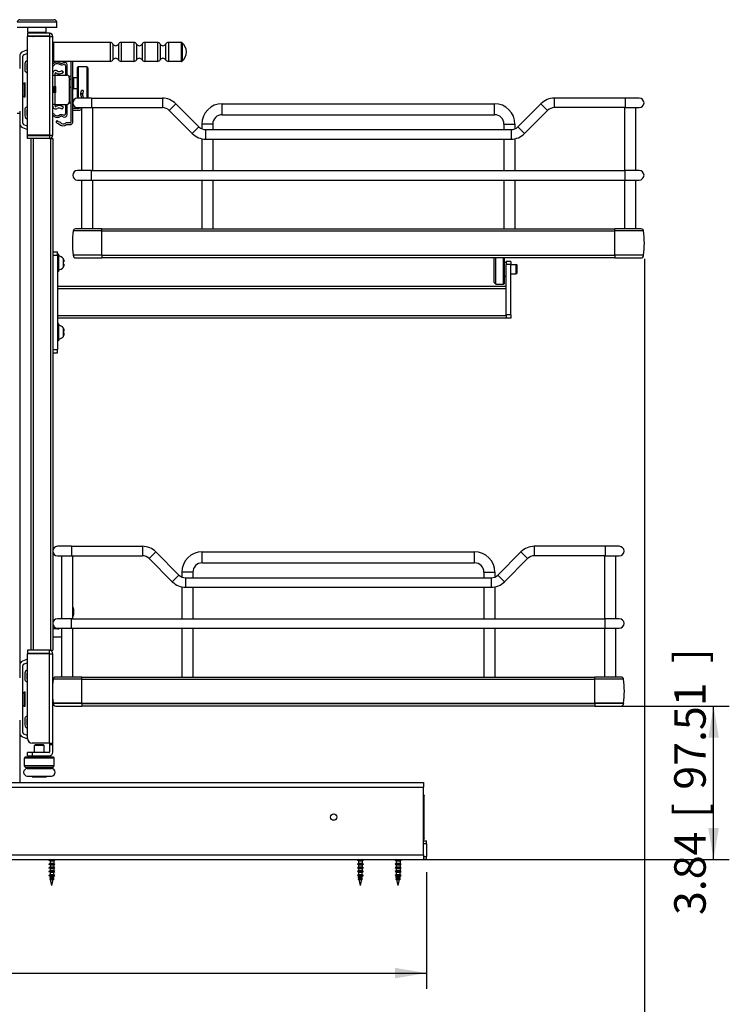
# Model space of a CAD drawing. Units: millimetres. Extents: x 143 to 2870, y 100 to 1865.
# Drawn here: x 944 to 1395, y 457 to 1082 of the extents above; entities that cross this region are included whole.
import ezdxf
from ezdxf.enums import TextEntityAlignment as Align

# ---------------------------------------------------------------- set-up
doc = ezdxf.new("R2010")
doc.units = ezdxf.units.MM
for name, color, linetype in [('可見_(ISO)', 7, 'Continuous'), ('標註_(ISO)', 7, 'Continuous'), ('窄部可見_(ISO)', 7, 'Continuous'), ('預設設定', 7, 'Continuous')]:
    doc.layers.add(name, color=color, linetype=linetype)
doc.styles.add('SEACAD_Arial', font='arial.ttf', dxfattribs={"width": 0.8})
doc.dimstyles.new('ISO_(mm)', dxfattribs={"dimtxt": 20, "dimasz": 20, "dimexe": 10, "dimexo": 0, "dimgap": 5, "dimtad": 1, "dimlfac": 0.03937, "dimdsep": 46, "dimtxsty": 'SEACAD_Arial', "dimblk1": '_SE_FILLED', "dimblk2": '_SE_FILLED', "dimsah": 1, "dimcen": 10, "dimadec": 0, "dimazin": 0, "dimtfac": 0.5, "dimtmove": 0, "dimatfit": 3, "dimfxl": 1, "dimarcsym": 0})
doc.dimstyles.new('預設_(ISO)', dxfattribs={"dimtxt": 20, "dimasz": 20, "dimexe": 10, "dimexo": 10, "dimgap": 5, "dimtad": 1, "dimlfac": 0.03937, "dimdsep": 46, "dimtxsty": 'SEACAD_Arial', "dimblk1": '_SE_FILLED', "dimblk2": '_SE_FILLED', "dimsah": 1, "dimcen": 10, "dimazin": 0, "dimtfac": 1, "dimtofl": 0, "dimtmove": 0, "dimatfit": 3, "dimfxl": 1, "dimtolj": 1, "dimarcsym": 0})

# ---------------------------------------------------------------- blocks, each defined once
blk = doc.blocks.new('DMBLK256')
at = {"layer": '標註_(ISO)', "linetype": 'Continuous'}
for points in [[(534.61, 473.36), (534.61, 480.02), (514.61, 476.69)], [(1182.61, 473.36), (1202.61, 476.69), (1182.61, 480.02)]]:
    blk.add_hatch(color=7, dxfattribs=at).paths.add_polyline_path(points)
at = {"layer": '標註_(ISO)', "color": 7, "linetype": 'Continuous'}
for p, q in [((514.61, 540.76), (514.61, 466.69)), ((1202.61, 540.76), (1202.61, 466.69)), ((514.61, 476.69), (1202.61, 476.69))]:
    blk.add_line(p, q, dxfattribs=at)
at = {"layer": '標註_(ISO)', "color": 7, "linetype": 'Continuous', "style": 'SEACAD_Arial'}
for s, p in [('27.09', (738.58, 501.69)), ('[', (816.02, 501.69)), ('688', (833.85, 501.69)), (']', (890.8, 501.69))]:
    blk.add_text(s, height=20, dxfattribs=at).set_placement(p, align=Align.TOP_LEFT)
blk = doc.blocks.new('_SE_FILLED')
at = {"color": 0}
blk.add_line((0, 0), (-1, 0), dxfattribs=at)
blk.add_solid([(0, 0), (-1, -0.1665), (-1, 0.1665), (0, 0)], dxfattribs=at)
blk = doc.blocks.new('DMBLK258')
at = {"layer": '標註_(ISO)', "linetype": 'Continuous'}
for points in [[(534.61, 381.43), (534.61, 388.09), (514.61, 384.76)], [(1321.01, 381.43), (1341.01, 384.76), (1321.01, 388.09)]]:
    blk.add_hatch(color=7, dxfattribs=at).paths.add_polyline_path(points)
at = {"layer": '標註_(ISO)', "color": 7, "linetype": 'Continuous'}
for p, q in [((1341.01, 930.4), (1341.01, 374.76)), ((514.61, 540.76), (514.61, 374.76)), ((1341.01, 384.76), (514.61, 384.76))]:
    blk.add_line(p, q, dxfattribs=at)
at = {"layer": '標註_(ISO)', "color": 7, "linetype": 'Continuous', "style": 'SEACAD_Arial'}
for s, p in [('32.54', (836.05, 409.76)), ('[', (913.48, 409.76)), ('826.4', (931.31, 409.76)), (']', (1011.74, 409.76))]:
    blk.add_text(s, height=20, dxfattribs=at).set_placement(p, align=Align.TOP_LEFT)
blk = doc.blocks.new('DMBLK260')
at = {"layer": '預設設定', "linetype": 'Continuous'}
for points in [[(1388.33, 626.27), (1385, 646.27), (1381.66, 626.27)], [(1388.33, 568.76), (1381.66, 568.76), (1385, 548.76)]]:
    blk.add_hatch(color=7, dxfattribs=at).paths.add_polyline_path(points)
at = {"layer": '預設設定', "color": 7, "linetype": 'Continuous'}
for p, q in [((1309.61, 646.27), (1395, 646.27)), ((1385, 548.76), (1385, 646.27)), ((1200.61, 548.76), (1395, 548.76))]:
    blk.add_line(p, q, dxfattribs=at)
at = {"layer": '預設設定', "color": 7, "linetype": 'Continuous', "style": 'SEACAD_Arial'}
for s, p in [(']', (1360, 673.62)), ('97.51', (1360, 593.19)), ('[', (1360, 575.36)), ('3.84', (1360, 513.58))]:
    blk.add_text(s, height=20, rotation=90, dxfattribs=at).set_placement(p, align=Align.TOP_LEFT)

msp = doc.modelspace()

# ---------------------------------------------------------------- linework, layer by layer
at = {"layer": '可見_(ISO)', "color": 7, "linetype": 'Continuous'}
for p, q in [((944.107, 1082.261), (966.107, 1082.261)), ((967.607, 1077.261), (942.607, 1077.261)), ((949.307, 1074.261), (949.307, 1077.261)), ((960.907, 1074.261), (960.907, 1077.261)), ((967.607, 1077.261), (967.607, 1080.761)), ((963.007, 1073.761), (949.107, 1073.761)), ((949.107, 1073.761), (949.107, 1071.761)), ((963.007, 1071.761), (949.107, 1071.761)), ((963.007, 1071.661), (949.107, 1071.661)), ((949.107, 1008.861), (949.107, 1071.661)), ((952.607, 1071.684), (952.607, 1071.692)), ((963.007, 1073.761), (963.007, 1071.761)), ((963.007, 1071.661), (965.107, 1071.661)), ((965.107, 1008.861), (965.107, 1071.661)), ((1001.643, 1067.761), (965.607, 1067.761)), ((1016.643, 1067.761), (1008.571, 1067.761)), ((1031.643, 1067.761), (1023.571, 1067.761)), ((1046.937, 1067.761), (1038.571, 1067.761)), ((944.107, 1059.089), (944.107, 1051.261)), ((949.107, 1063.097), (945.883, 1061.828)), ((946.107, 1016.434), (946.107, 1059.089)), ((946.699, 1060.002), (949.107, 1060.95)), ((947.37, 1054.199), (947.37, 1050.411)), ((948.87, 1050.411), (948.87, 1054.199)), ((965.107, 1053.179), (965.657, 1052.909)), ((1001.643, 1055.761), (965.607, 1055.761)), ((973.257, 1052.925), (973.257, 1047.416)), ((974.257, 1047.416), (974.257, 1053.569)), ((976.607, 1055.761), (976.607, 1017.213)), ((977.807, 1017.211), (977.807, 1055.761)), ((980.707, 1051.761), (980.707, 1032.41)), ((986.807, 1052.261), (981.207, 1052.261)), ((987.307, 1051.761), (987.307, 1032.411)), ((1016.643, 1055.761), (1008.571, 1055.761)), ((1031.643, 1055.761), (1023.571, 1055.761)), ((1046.937, 1055.761), (1038.571, 1055.761)), ((948.409, 1048.812), (949.107, 1048.521)), ((949.107, 1050.146), (949.018, 1050.183)), ((965.107, 1047.061), (966.607, 1047.061)), ((966.607, 1047.061), (966.607, 1048.161)), ((966.607, 1047.061), (974.107, 1047.061)), ((971.907, 1049.03), (970.824, 1050.068)), ((975.607, 1045.561), (975.607, 1029.961)), ((980.707, 1045.261), (978.307, 1045.261)), ((946.107, 1041.595), (947.107, 1042.261)), ((947.107, 1033.261), (947.107, 1042.261)), ((947.107, 1042.261), (947.307, 1042.261)), ((947.307, 1033.261), (947.307, 1042.261)), ((947.307, 1042.195), (947.406, 1042.261)), ((947.406, 1033.261), (947.406, 1042.261)), ((947.406, 1042.261), (947.606, 1042.261)), ((947.606, 1033.261), (947.606, 1042.261)), ((965.277, 1039.761), (965.297, 1039.761)), ((965.797, 1039.761), (965.817, 1039.761)), ((966.317, 1039.761), (966.337, 1039.761)), ((967.107, 1039.242), (966.822, 1039.735)), ((967.107, 1036.281), (967.107, 1039.242)), ((976.607, 1044.361), (975.607, 1044.361)), ((976.607, 1039.161), (975.607, 1039.161)), ((980.707, 1038.261), (978.307, 1038.261)), ((946.107, 1033.928), (947.107, 1033.261)), ((947.107, 1033.261), (947.307, 1033.261)), ((947.307, 1033.328), (947.406, 1033.261)), ((947.406, 1033.261), (947.606, 1033.261)), ((965.537, 1035.761), (965.557, 1035.761)), ((966.057, 1035.761), (966.077, 1035.761)), ((966.577, 1035.761), (966.597, 1035.761)), ((967.107, 1036.281), (966.952, 1036.012)), ((989.807, 1032.411), (980.807, 1032.411)), ((982.911, 1035.392), (982.841, 1035.051)), ((982.898, 1034.16), (983.498, 1032.411)), ((982.911, 1035.392), (983.282, 1037.211)), ((984.507, 1037.211), (983.282, 1037.211)), ((984.017, 1034.811), (984.135, 1035.392)), ((984.767, 1032.411), (984.034, 1034.549)), ((984.507, 1037.211), (984.135, 1035.392)), ((989.807, 1032.411), (1034.807, 1032.411)), ((1328.807, 1032.411), (1283.807, 1032.411)), ((1337.807, 1032.411), (1328.807, 1032.411)), ((949.107, 1027.002), (948.409, 1026.711)), ((966.607, 1028.461), (965.107, 1028.461)), ((966.607, 1027.361), (966.607, 1028.461)), ((966.607, 1028.461), (974.107, 1028.461)), ((970.824, 1025.455), (971.907, 1026.493)), ((973.257, 1028.107), (973.257, 1022.597)), ((974.257, 1021.954), (974.257, 1028.107)), ((981.107, 1025.911), (977.807, 1025.911)), ((980.807, 1026.411), (989.807, 1026.411)), ((982.481, 1026.211), (983.307, 1026.211)), ((983.307, 1026.411), (983.307, 986.411)), ((989.807, 1026.411), (1034.807, 1026.411)), ((990.307, 1026.411), (990.307, 986.411)), ((1043.292, 1028.897), (1058.018, 1014.171)), ((1072.807, 1028.911), (1245.807, 1028.911)), ((1275.321, 1028.897), (1260.595, 1014.171)), ((1328.807, 1026.411), (1283.807, 1026.411)), ((1328.307, 1026.411), (1328.307, 986.411)), ((1328.807, 1026.411), (1337.807, 1026.411)), ((1335.307, 1026.411), (1335.307, 986.411)), ((944.107, 1022.761), (942.607, 1022.761)), ((944.107, 1024.261), (944.107, 1016.434)), ((947.37, 1025.111), (947.37, 1021.324)), ((948.87, 1021.324), (948.87, 1025.111)), ((949.018, 1025.34), (949.107, 1025.377)), ((965.657, 1022.613), (965.107, 1022.344)), ((977.807, 1024.711), (981.107, 1024.711)), ((1039.049, 1024.654), (1053.775, 1009.928)), ((1072.807, 1021.911), (1245.807, 1021.911)), ((1279.564, 1024.654), (1264.838, 1009.928)), ((944.107, 1016.434), (944.107, 672.089)), ((945.883, 1013.695), (949.107, 1012.425)), ((949.107, 1014.572), (946.699, 1015.521)), ((967.896, 1018.159), (967.107, 1017.255)), ((973.94, 1015.611), (976.207, 1015.611)), ((976.207, 1016.812), (973.941, 1016.812)), ((1059.807, 1015.911), (1059.807, 1012.938)), ((1066.807, 1015.911), (1066.807, 1012.413)), ((1251.807, 1015.911), (1251.807, 1012.413)), ((1258.807, 1015.911), (1258.807, 1012.938)), ((963.007, 1008.861), (949.107, 1008.861)), ((949.107, 1008.761), (963.007, 1008.761)), ((949.107, 1006.761), (949.107, 1008.761)), ((963.007, 1008.861), (965.107, 1008.861)), ((963.007, 1008.761), (963.007, 1006.761)), ((1062.261, 1012.413), (1256.353, 1012.413)), ((963.007, 1006.761), (949.107, 1006.761)), ((951.107, 1006.761), (951.107, 681.761)), ((963.607, 1006.761), (963.007, 1006.761)), ((963.607, 1006.761), (965.107, 1006.761)), ((965.107, 1006.761), (965.107, 681.761)), ((1059.807, 1006.667), (1059.807, 986.411)), ((1062.261, 1006.413), (1256.353, 1006.413)), ((1066.807, 1006.413), (1066.807, 986.411)), ((1251.807, 1006.413), (1251.807, 986.411)), ((1258.807, 1006.667), (1258.807, 986.411)), ((989.807, 986.411), (980.807, 986.411)), ((989.807, 986.411), (1328.807, 986.411)), ((1337.807, 986.411), (1328.807, 986.411)), ((980.807, 980.411), (989.807, 980.411)), ((983.307, 980.411), (983.307, 949.329)), ((989.807, 980.411), (1328.807, 980.411)), ((990.307, 980.411), (990.307, 949.329)), ((1059.807, 980.411), (1059.807, 949.329)), ((1066.807, 980.411), (1066.807, 949.329)), ((1251.807, 980.411), (1251.807, 949.329)), ((1258.807, 980.411), (1258.807, 949.329)), ((1328.307, 980.411), (1328.307, 949.329)), ((1328.807, 980.411), (1337.807, 980.411)), ((1335.307, 980.411), (1335.307, 949.329)), ((996.307, 948.049), (978.073, 948.049)), ((996.307, 949.329), (979.557, 949.329)), ((996.307, 949.329), (1322.307, 949.329)), ((996.307, 948.049), (1322.307, 948.049)), ((1339.057, 949.329), (1322.307, 949.329)), ((1340.54, 948.049), (1322.307, 948.049)), ((965.107, 934.761), (968.107, 934.761)), ((968.107, 932.761), (968.107, 934.761)), ((968.107, 932.761), (968.107, 872.761)), ((968.706, 933.261), (968.207, 933.261)), ((968.806, 933.161), (968.806, 922.362)), ((996.307, 932.749), (978.073, 932.749)), ((978.073, 932.749), (978.073, 932.619)), ((996.307, 932.749), (1322.307, 932.749)), ((1340.54, 932.749), (1322.307, 932.749)), ((1340.54, 932.749), (1340.54, 932.619)), ((972.02, 930.048), (972.042, 930.048)), ((972.02, 928.376), (972.066, 928.376)), ((972.02, 927.146), (972.066, 927.146)), ((972.066, 929.736), (972.066, 928.376)), ((972.066, 927.046), (972.066, 927.146)), ((972.066, 927.046), (972.066, 925.787)), ((979.773, 930.919), (996.307, 930.919)), ((1322.307, 930.919), (996.307, 930.919)), ((1245.607, 915.261), (1245.607, 930.919)), ((1246.607, 914.261), (1246.607, 930.919)), ((1252.107, 914.761), (1252.107, 930.919)), ((1252.107, 928.261), (1253.107, 928.261)), ((1256.107, 928.761), (1253.107, 928.761)), ((1253.107, 928.761), (1253.107, 926.761)), ((1253.107, 894.761), (1253.107, 926.761)), ((1256.107, 928.761), (1256.107, 926.761)), ((1256.107, 926.761), (1259.627, 926.761)), ((1256.107, 894.761), (1256.107, 926.761)), ((1259.627, 920.761), (1259.627, 926.761)), ((1260.107, 926.311), (1259.627, 926.761)), ((1260.107, 921.211), (1260.107, 926.311)), ((1322.307, 930.919), (1338.84, 930.919)), ((968.706, 922.262), (968.207, 922.262)), ((972.042, 925.474), (972.02, 925.474)), ((1256.107, 920.761), (1259.627, 920.761)), ((1260.107, 921.211), (1259.627, 920.761)), ((1245.607, 915.261), (1246.607, 914.261)), ((1246.607, 914.261), (1251.607, 914.261)), ((1252.107, 919.261), (1253.107, 919.261)), ((1253.107, 912.761), (968.107, 912.761)), ((1253.107, 894.761), (1253.107, 892.761)), ((1256.107, 894.761), (1256.107, 892.761)), ((1253.107, 892.761), (968.107, 892.761)), ((968.706, 889.261), (968.207, 889.261)), ((968.806, 889.161), (968.806, 878.362)), ((1256.107, 892.761), (1253.107, 892.761)), ((972.026, 884.406), (972.066, 884.406)), ((972.066, 884.344), (972.03, 884.344)), ((972.066, 885.764), (972.066, 884.475)), ((972.066, 884.406), (972.066, 884.475)), ((972.066, 884.344), (972.066, 884.406)), ((972.066, 884.276), (972.066, 884.344)), ((972.066, 883.145), (972.066, 881.82)), ((972.066, 881.758), (972.066, 881.82)), ((968.706, 878.262), (968.207, 878.262)), ((965.107, 870.761), (968.107, 870.761)), ((968.107, 870.761), (968.107, 872.761)), ((977.107, 747.761), (968.107, 747.761)), ((977.107, 747.761), (1022.107, 747.761)), ((1030.592, 744.247), (1045.318, 729.521)), ((1060.107, 744.261), (1233.107, 744.261)), ((1262.621, 744.247), (1247.895, 729.521)), ((1316.107, 747.761), (1271.107, 747.761)), ((1325.107, 747.761), (1316.107, 747.761)), ((968.107, 741.761), (977.107, 741.761)), ((970.607, 741.761), (970.607, 701.761)), ((977.107, 741.761), (1022.107, 741.761)), ((977.607, 741.761), (977.607, 701.761)), ((1026.349, 740.004), (1041.075, 725.278)), ((1266.864, 740.004), (1252.138, 725.278)), ((1316.107, 741.761), (1271.107, 741.761)), ((1315.607, 741.761), (1315.607, 701.761)), ((1316.107, 741.761), (1325.107, 741.761)), ((1322.607, 741.761), (1322.607, 701.761)), ((1060.107, 737.261), (1233.107, 737.261)), ((1047.107, 731.261), (1047.107, 728.288)), ((1049.561, 727.763), (1243.653, 727.763)), ((1054.107, 731.261), (1054.107, 727.763)), ((1239.107, 731.261), (1239.107, 727.763)), ((1246.107, 731.261), (1246.107, 728.288)), ((1047.107, 722.017), (1047.107, 701.761)), ((1049.561, 721.763), (1243.653, 721.763)), ((1054.107, 721.763), (1054.107, 701.761)), ((1239.107, 721.763), (1239.107, 701.761)), ((1246.107, 722.017), (1246.107, 701.761)), ((978.603, 705.938), (978.603, 707.261)), ((977.107, 701.761), (968.107, 701.761)), ((977.107, 701.761), (1316.107, 701.761)), ((977.607, 702.112), (978.093, 703.316)), ((1325.107, 701.761), (1316.107, 701.761)), ((968.097, 695.261), (965.107, 695.261)), ((968.107, 695.761), (977.107, 695.761)), ((970.607, 695.761), (970.607, 664.679)), ((977.107, 695.761), (1316.107, 695.761)), ((977.607, 695.761), (977.607, 664.679)), ((1047.107, 695.761), (1047.107, 664.679)), ((1054.107, 695.761), (1054.107, 664.679)), ((1239.107, 695.761), (1239.107, 664.679)), ((1246.107, 695.761), (1246.107, 664.679)), ((1315.607, 695.761), (1315.607, 664.679)), ((1316.107, 695.761), (1325.107, 695.761)), ((1322.607, 695.761), (1322.607, 664.679)), ((965.107, 690.261), (969.446, 690.261)), ((962.907, 681.761), (949.107, 681.761)), ((949.107, 681.761), (949.107, 679.761)), ((963.607, 681.761), (962.907, 681.761)), ((962.907, 681.761), (962.907, 679.761)), ((963.607, 681.761), (965.107, 681.761)), ((949.107, 676.097), (945.883, 674.828)), ((962.907, 679.761), (949.107, 679.761)), ((962.907, 679.561), (949.107, 679.561)), ((949.107, 625.761), (949.107, 679.561)), ((962.907, 679.561), (965.107, 679.561)), ((965.107, 622.761), (965.107, 679.561)), ((944.107, 672.089), (944.107, 664.261)), ((946.107, 629.434), (946.107, 672.089)), ((946.699, 673.002), (949.107, 673.95)), ((947.37, 667.199), (947.37, 663.411)), ((948.87, 663.411), (948.87, 667.199)), ((949.107, 663.146), (949.018, 663.183)), ((983.607, 663.399), (965.373, 663.399)), ((983.607, 664.679), (966.857, 664.679)), ((983.607, 664.679), (1309.607, 664.679)), ((983.607, 663.399), (1309.607, 663.399)), ((1326.357, 664.679), (1309.607, 664.679)), ((1327.84, 663.399), (1309.607, 663.399)), ((948.409, 661.812), (949.107, 661.521)), ((946.107, 654.595), (947.107, 655.261)), ((947.107, 646.261), (947.107, 655.261)), ((947.107, 655.261), (947.307, 655.261)), ((947.307, 646.261), (947.307, 655.261)), ((947.307, 655.195), (947.406, 655.261)), ((947.406, 646.261), (947.406, 655.261)), ((947.406, 655.261), (947.606, 655.261)), ((947.606, 646.261), (947.606, 655.261)), ((946.107, 646.928), (947.107, 646.261)), ((947.107, 646.261), (947.307, 646.261)), ((947.307, 646.328), (947.406, 646.261)), ((947.406, 646.261), (947.606, 646.261)), ((983.607, 648.099), (965.373, 648.099)), ((965.373, 648.099), (965.373, 647.969)), ((967.073, 646.269), (983.607, 646.269)), ((983.607, 648.099), (1309.607, 648.099)), ((1309.607, 646.269), (983.607, 646.269)), ((1327.84, 648.099), (1309.607, 648.099)), ((1309.607, 646.269), (1326.14, 646.269)), ((1327.84, 648.099), (1327.84, 647.969)), ((947.37, 638.111), (947.37, 634.324)), ((949.107, 640.002), (948.409, 639.711)), ((948.87, 634.324), (948.87, 638.111)), ((949.018, 638.34), (949.107, 638.377)), ((944.107, 637.261), (944.107, 629.434)), ((944.107, 629.434), (944.107, 597.761)), ((945.883, 626.695), (949.126, 625.417)), ((949.107, 627.572), (946.699, 628.521)), ((962.907, 622.761), (952.107, 622.761)), ((954.057, 621.761), (953.607, 621.281)), ((959.607, 621.281), (953.607, 621.281)), ((953.607, 616.761), (953.607, 621.281)), ((959.157, 621.761), (954.057, 621.761)), ((959.157, 621.761), (959.607, 621.281)), ((959.607, 616.761), (959.607, 621.281)), ((962.907, 622.761), (965.107, 622.761)), ((963.107, 622.761), (963.107, 621.761)), ((963.107, 621.761), (963.107, 616.961)), ((965.107, 621.761), (965.107, 622.761)), ((965.107, 616.961), (965.107, 621.761)), ((947.107, 608.261), (947.107, 613.261)), ((965.607, 613.761), (947.607, 613.761)), ((952.107, 616.761), (949.107, 616.761)), ((949.107, 614.761), (949.107, 616.761)), ((949.107, 614.761), (952.107, 614.761)), ((962.907, 616.761), (952.107, 616.761)), ((952.107, 614.761), (962.907, 614.761)), ((952.107, 613.761), (952.107, 614.761)), ((961.107, 613.761), (961.107, 614.761)), ((966.107, 608.261), (966.107, 613.261)), ((966.107, 608.261), (947.107, 608.261)), ((948.107, 607.261), (947.107, 608.261)), ((965.107, 607.261), (948.107, 607.261)), ((951.607, 607.261), (951.607, 606.561)), ((961.607, 607.261), (961.607, 606.561)), ((965.107, 607.261), (966.107, 608.261)), ((948.957, 606.561), (964.257, 606.561)), ((948.957, 601.861), (964.257, 601.861)), ((952.107, 601.361), (952.107, 601.861)), ((961.007, 601.261), (952.207, 601.261)), ((961.107, 601.361), (961.107, 601.861)), ((901.607, 597.761), (1200.607, 597.761)), ((1200.607, 597.761), (1200.607, 594.761)), ((1200.607, 551.761), (1200.607, 594.761)), ((1201.107, 589.761), (1200.607, 589.761)), ((1201.107, 589.761), (1201.107, 589.561)), ((1201.107, 561.961), (1201.107, 589.561)), ((1200.607, 561.761), (1201.107, 561.761)), ((1200.607, 560.761), (1202.607, 560.761)), ((1201.107, 561.961), (1201.107, 561.761)), ((1202.607, 558.761), (1202.607, 560.761)), ((1202.607, 558.761), (1202.607, 550.761)), ((1200.607, 551.761), (1200.607, 548.761)), ((1202.607, 548.761), (1202.607, 550.761)), ((516.607, 548.761), (1200.607, 548.761)), ((963.407, 548.761), (962.707, 548.361)), ((962.707, 548.361), (966.507, 548.361)), ((963.407, 547.961), (962.707, 548.361)), ((963.407, 546.361), (962.707, 545.961)), ((962.707, 545.961), (966.507, 545.961)), ((963.407, 545.561), (962.707, 545.961)), ((963.407, 547.961), (963.407, 546.361)), ((963.407, 547.961), (965.807, 547.961)), ((965.807, 546.361), (963.407, 546.361)), ((963.407, 545.561), (965.807, 545.561)), ((963.407, 545.561), (963.407, 543.961)), ((965.807, 548.761), (966.507, 548.361)), ((965.807, 547.961), (966.507, 548.361)), ((965.807, 547.961), (965.807, 546.361)), ((965.807, 546.361), (966.507, 545.961)), ((965.807, 545.561), (966.507, 545.961)), ((965.807, 545.561), (965.807, 543.961)), ((1159.407, 548.761), (1158.707, 548.361)), ((1158.707, 548.361), (1162.507, 548.361)), ((1159.407, 547.961), (1158.707, 548.361)), ((1159.407, 546.361), (1158.707, 545.961)), ((1158.707, 545.961), (1162.507, 545.961)), ((1159.407, 545.561), (1158.707, 545.961)), ((1159.407, 547.961), (1159.407, 546.361)), ((1159.407, 547.961), (1161.807, 547.961)), ((1161.807, 546.361), (1159.407, 546.361)), ((1159.407, 545.561), (1161.807, 545.561)), ((1159.407, 545.561), (1159.407, 543.961)), ((1161.807, 548.761), (1162.507, 548.361)), ((1161.807, 547.961), (1162.507, 548.361)), ((1161.807, 547.961), (1161.807, 546.361)), ((1161.807, 546.361), (1162.507, 545.961)), ((1161.807, 545.561), (1162.507, 545.961)), ((1161.807, 545.561), (1161.807, 543.961)), ((1183.407, 548.761), (1182.707, 548.361)), ((1182.707, 548.361), (1186.507, 548.361)), ((1183.407, 547.961), (1182.707, 548.361)), ((1183.407, 546.361), (1182.707, 545.961)), ((1182.707, 545.961), (1186.507, 545.961)), ((1183.407, 545.561), (1182.707, 545.961)), ((1183.407, 547.961), (1183.407, 546.361)), ((1183.407, 547.961), (1185.807, 547.961)), ((1185.807, 546.361), (1183.407, 546.361)), ((1183.407, 545.561), (1185.807, 545.561)), ((1183.407, 545.561), (1183.407, 543.961)), ((1185.807, 548.761), (1186.507, 548.361)), ((1185.807, 547.961), (1186.507, 548.361)), ((1185.807, 547.961), (1185.807, 546.361)), ((1185.807, 546.361), (1186.507, 545.961)), ((1185.807, 545.561), (1186.507, 545.961)), ((1185.807, 545.561), (1185.807, 543.961)), ((1202.607, 548.761), (1200.607, 548.761)), ((963.407, 543.961), (962.707, 543.561)), ((962.707, 543.561), (966.507, 543.561)), ((963.407, 543.161), (962.707, 543.561)), ((963.407, 541.561), (962.707, 541.161)), ((962.707, 541.161), (966.507, 541.161)), ((963.407, 540.761), (962.707, 541.161)), ((963.407, 539.161), (962.707, 538.761)), ((962.707, 538.761), (966.507, 538.761)), ((963.407, 538.361), (962.707, 538.761)), ((965.807, 543.961), (963.407, 543.961)), ((963.407, 543.161), (965.807, 543.161)), ((963.407, 543.161), (963.407, 541.561)), ((965.807, 541.561), (963.407, 541.561)), ((963.407, 540.761), (965.807, 540.761)), ((963.407, 540.761), (963.407, 539.161)), ((965.807, 539.161), (963.407, 539.161)), ((963.407, 538.361), (965.807, 538.361)), ((963.407, 538.361), (963.407, 537.761)), ((965.807, 543.961), (966.507, 543.561)), ((965.807, 543.161), (966.507, 543.561)), ((965.807, 543.161), (965.807, 541.977)), ((965.807, 541.561), (965.807, 541.977)), ((966.507, 541.161), (965.807, 541.561)), ((965.807, 540.761), (966.507, 541.161)), ((965.807, 539.161), (965.807, 540.761)), ((966.507, 538.761), (965.807, 539.161)), ((965.807, 538.361), (966.507, 538.761)), ((965.807, 537.761), (965.807, 538.361)), ((1159.407, 543.961), (1158.707, 543.561)), ((1158.707, 543.561), (1162.507, 543.561)), ((1159.407, 543.161), (1158.707, 543.561)), ((1159.407, 541.561), (1158.707, 541.161)), ((1158.707, 541.161), (1162.507, 541.161)), ((1159.407, 540.761), (1158.707, 541.161)), ((1159.407, 539.161), (1158.707, 538.761)), ((1158.707, 538.761), (1162.507, 538.761)), ((1159.407, 538.361), (1158.707, 538.761)), ((1161.807, 543.961), (1159.407, 543.961)), ((1159.407, 543.161), (1161.807, 543.161)), ((1159.407, 543.161), (1159.407, 541.561)), ((1161.807, 541.561), (1159.407, 541.561)), ((1159.407, 540.761), (1161.807, 540.761)), ((1159.407, 540.761), (1159.407, 539.161)), ((1161.807, 539.161), (1159.407, 539.161)), ((1159.407, 538.361), (1161.807, 538.361)), ((1159.407, 538.361), (1159.407, 537.761)), ((1161.807, 543.961), (1162.507, 543.561)), ((1161.807, 543.161), (1162.507, 543.561)), ((1161.807, 543.161), (1161.807, 541.977)), ((1161.807, 541.561), (1161.807, 541.977)), ((1162.507, 541.161), (1161.807, 541.561)), ((1161.807, 540.761), (1162.507, 541.161)), ((1161.807, 539.161), (1161.807, 540.761)), ((1162.507, 538.761), (1161.807, 539.161)), ((1161.807, 538.361), (1162.507, 538.761)), ((1161.807, 537.761), (1161.807, 538.361)), ((1183.407, 543.961), (1182.707, 543.561)), ((1182.707, 543.561), (1186.507, 543.561)), ((1183.407, 543.161), (1182.707, 543.561)), ((1183.407, 541.561), (1182.707, 541.161)), ((1182.707, 541.161), (1186.507, 541.161)), ((1183.407, 540.761), (1182.707, 541.161)), ((1183.407, 539.161), (1182.707, 538.761)), ((1182.707, 538.761), (1186.507, 538.761)), ((1183.407, 538.361), (1182.707, 538.761)), ((1185.807, 543.961), (1183.407, 543.961)), ((1183.407, 543.161), (1185.807, 543.161)), ((1183.407, 543.161), (1183.407, 541.561)), ((1185.807, 541.561), (1183.407, 541.561)), ((1183.407, 540.761), (1185.807, 540.761)), ((1183.407, 540.761), (1183.407, 539.161)), ((1185.807, 539.161), (1183.407, 539.161)), ((1183.407, 538.361), (1185.807, 538.361)), ((1183.407, 538.361), (1183.407, 537.761)), ((1185.807, 543.961), (1186.507, 543.561)), ((1185.807, 543.161), (1186.507, 543.561)), ((1185.807, 543.161), (1185.807, 541.977)), ((1185.807, 541.561), (1185.807, 541.977)), ((1186.507, 541.161), (1185.807, 541.561)), ((1185.807, 540.761), (1186.507, 541.161)), ((1185.807, 539.161), (1185.807, 540.761)), ((1186.507, 538.761), (1185.807, 539.161)), ((1185.807, 538.361), (1186.507, 538.761)), ((1185.807, 537.761), (1185.807, 538.361)), ((963.607, 536.86), (963.206, 536.361)), ((963.206, 536.361), (966.008, 536.361)), ((963.78, 536.079), (963.206, 536.361)), ((963.407, 537.761), (965.807, 537.761)), ((963.607, 536.86), (963.407, 537.761)), ((965.606, 536.86), (963.607, 536.86)), ((964.607, 532.361), (963.78, 536.079)), ((963.78, 536.079), (965.433, 536.079)), ((964.607, 532.361), (965.433, 536.079)), ((965.433, 536.079), (966.008, 536.361)), ((965.606, 536.86), (965.807, 537.761)), ((966.008, 536.361), (965.606, 536.86)), ((1159.607, 536.86), (1159.206, 536.361)), ((1159.206, 536.361), (1162.008, 536.361)), ((1159.78, 536.079), (1159.206, 536.361)), ((1159.407, 537.761), (1161.807, 537.761)), ((1159.607, 536.86), (1159.407, 537.761)), ((1161.606, 536.86), (1159.607, 536.86)), ((1160.607, 532.361), (1159.78, 536.079)), ((1159.78, 536.079), (1161.433, 536.079)), ((1160.607, 532.361), (1161.433, 536.079)), ((1161.433, 536.079), (1162.008, 536.361)), ((1161.606, 536.86), (1161.807, 537.761)), ((1162.008, 536.361), (1161.606, 536.86)), ((1183.607, 536.86), (1183.206, 536.361)), ((1183.206, 536.361), (1186.008, 536.361)), ((1183.78, 536.079), (1183.206, 536.361)), ((1183.407, 537.761), (1185.807, 537.761)), ((1183.607, 536.86), (1183.407, 537.761)), ((1185.606, 536.86), (1183.607, 536.86)), ((1184.607, 532.361), (1183.78, 536.079)), ((1183.78, 536.079), (1185.433, 536.079)), ((1184.607, 532.361), (1185.433, 536.079)), ((1185.433, 536.079), (1186.008, 536.361)), ((1185.606, 536.86), (1185.807, 537.761)), ((1186.008, 536.361), (1185.606, 536.86))]:
    msp.add_line(p, q, dxfattribs=at)
msp.add_circle((1143.607, 575.761), 2, dxfattribs=at)
for centre, radius, start, end in [((944.107, 1080.761), 1.5, 90, 180), ((966.107, 1080.761), 1.5, 0, 90), ((949.807, 1074.261), 0.5, 180, 270), ((960.407, 1074.261), 0.5, 270, 0), ((963.007, 1071.661), 2.1, 0, 90), ((963.007, 1071.661), 0.1, 0, 90), ((965.607, 1067.261), 0.5, 90, 180), ((1001.643, 1065.761), 2, 30, 90), ((1005.107, 1067.761), 2, 210, 330), ((1008.571, 1065.761), 2, 90, 150), ((1016.643, 1065.761), 2, 30, 90), ((1020.107, 1067.761), 2, 210, 330), ((1023.571, 1065.761), 2, 90, 150), ((1031.643, 1065.761), 2, 30, 90), ((1035.107, 1067.761), 2, 210, 330), ((1038.571, 1065.761), 2, 90, 150), ((1046.937, 1067.261), 0.5, 51.786789, 90), ((1042.607, 1061.761), 7.5, 308.213211, 51.786789), ((947.107, 1059.089), 3, 114.073533, 180), ((947.107, 1059.089), 1, 114.073533, 180), ((1005.107, 1055.761), 2, 30, 150), ((1020.107, 1055.761), 2, 30, 150), ((1035.107, 1055.761), 2, 30, 150), ((949.37, 1054.199), 2, 97.566252, 180), ((949.37, 1054.199), 0.5, 121.782092, 180), ((965.607, 1056.261), 0.5, 180, 270), ((967.904, 1051.812), 3.5, 61.663169, 143.048489), ((967.904, 1051.812), 2.5, 61.663169, 153.956548), ((970.657, 1056.917), 3.3, 241.663169, 291.844757), ((970.657, 1056.917), 2.3, 241.663169, 300.851886), ((972.657, 1053.569), 1.6, 0, 120.851886), ((972.257, 1052.925), 1, 0, 111.844757), ((981.207, 1051.761), 0.5, 90, 180), ((986.807, 1051.761), 0.5, 0, 90), ((1001.643, 1057.761), 2, 270, 330), ((1008.571, 1057.761), 2, 210, 270), ((1016.643, 1057.761), 2, 270, 330), ((1023.571, 1057.761), 2, 210, 270), ((1031.643, 1057.761), 2, 270, 330), ((1038.571, 1057.761), 2, 210, 270), ((1046.937, 1056.261), 0.5, 270, 308.213211), ((949.12, 1050.411), 1.75, 180, 246.037511), ((949.12, 1050.411), 0.25, 180, 246.037511), ((966.907, 1048.161), 1.8, 58.249054, 180), ((966.907, 1048.161), 0.3, 58.248057, 180), ((969.107, 1051.716), 3.88, 238.248057, 316.190833), ((969.107, 1051.716), 2.38, 238.249054, 316.190833), ((972.257, 1047.416), 1, 339.224908, 0), ((974.107, 1045.561), 1.5, 0, 90), ((972.257, 1047.416), 2, 349.650436, 0), ((978.307, 1044.761), 0.5, 90, 180), ((978.307, 1038.761), 0.5, 180, 270), ((980.807, 1029.411), 3, 90, 270), ((984.507, 1034.711), 1.7, 168.463041, 198.924644), ((984.507, 1034.711), 0.5, 168.463041, 198.924644), ((1034.807, 1020.411), 12, 45, 90), ((1283.807, 1020.411), 12, 90, 135), ((1337.807, 1029.411), 3, 270, 90), ((949.12, 1025.111), 1.75, 113.962489, 180), ((966.907, 1027.362), 1.8, 180, 301.750946), ((966.907, 1027.361), 0.3, 180, 301.751943), ((969.107, 1023.807), 3.88, 43.809167, 121.751943), ((969.107, 1023.807), 2.38, 43.809167, 121.750946), ((972.257, 1028.107), 1, 0, 20.775092), ((974.107, 1029.961), 1.5, 270, 0), ((972.257, 1028.107), 2, 0, 10.349564), ((981.107, 1029.211), 3.3, 270, 294.619977), ((981.107, 1029.211), 3.3, 294.619977, 301.952746), ((1034.807, 1020.411), 6, 45, 90), ((1072.807, 1015.911), 13, 90, 180), ((1245.807, 1015.911), 13, 0, 90), ((1283.807, 1020.411), 6, 90, 135), ((949.37, 1021.324), 2, 180, 262.433748), ((949.12, 1025.111), 0.25, 113.962489, 180), ((949.37, 1021.324), 0.5, 180, 238.217908), ((967.904, 1023.711), 3.5, 216.951511, 298.336831), ((967.904, 1023.711), 2.5, 206.043452, 298.336831), ((970.657, 1018.606), 3.3, 68.155243, 118.336831), ((970.657, 1018.606), 2.3, 59.148114, 118.336831), ((972.657, 1021.954), 1.6, 239.148114, 0), ((972.257, 1022.597), 1, 248.155243, 0), ((981.107, 1029.211), 4.5, 270, 299.26758), ((1072.807, 1015.911), 6, 90, 180), ((1245.807, 1015.911), 6, 0, 90), ((947.107, 1016.434), 3, 180, 245.926467), ((947.107, 1016.434), 1, 180, 245.926467), ((970.528, 1021.171), 5.2, 228.849911, 253.622192), ((970.528, 1021.171), 4, 228.849911, 253.622192), ((971.807, 1018.511), 3.6, 220.328001, 306.336058), ((969.062, 1016.182), 1.2, 40.328001, 73.622192), ((971.807, 1018.511), 2.4, 220.328001, 306.36291), ((973.941, 1015.612), 1.2, 90, 126.36291), ((976.207, 1017.212), 0.4, 270, 0.07162), ((976.207, 1017.211), 1.6, 270, 0), ((1062.261, 1018.413), 6, 225, 270), ((1256.353, 1018.413), 6, 270, 315), ((963.007, 1008.861), 2.1, 270, 0), ((963.007, 1008.861), 0.1, 270, 0), ((1062.261, 1018.413), 12, 225, 270), ((1256.353, 1018.413), 12, 270, 315), ((980.807, 983.411), 3, 90, 270), ((1337.807, 983.411), 3, 270, 90), ((1040.607, 940.399), 63, 173.025443, 186.974557), ((979.557, 947.829), 1.5, 90, 171.566196), ((1339.057, 947.829), 1.5, 8.433804, 90), ((1278.007, 940.399), 63, 353.025443, 6.974557), ((968.207, 933.161), 0.1, 90, 180), ((968.706, 933.161), 0.1, 0, 90), ((968.221, 927.761), 4.517, 36.017458, 82.558492), ((979.773, 932.619), 1.7, 180, 270), ((1338.84, 932.619), 1.7, 270, 0), ((971.066, 929.829), 1, 12.657251, 36.017458), ((971.966, 927.046), 0.1, 0, 58.269407), ((968.207, 922.362), 0.1, 180, 270), ((968.706, 922.362), 0.1, 270, 0), ((968.221, 927.761), 4.517, 277.441508, 323.982542), ((971.066, 925.693), 1, 323.982542, 347.342749), ((1251.607, 914.761), 0.5, 270, 0), ((968.207, 889.161), 0.1, 90, 180), ((968.706, 889.161), 0.1, 0, 90), ((968.221, 883.761), 4.517, 36.017458, 82.558492), ((971.066, 885.829), 1, 12.828132, 36.017458), ((968.207, 878.362), 0.1, 180, 270), ((968.706, 878.362), 0.1, 270, 0), ((968.221, 883.761), 4.517, 277.441508, 323.982542), ((971.066, 881.693), 1, 323.982542, 347.171868), ((968.107, 744.761), 3, 90, 270), ((1022.107, 735.761), 12, 45, 90), ((1060.107, 731.261), 13, 90, 180), ((1233.107, 731.261), 13, 0, 90), ((1271.107, 735.761), 12, 90, 135), ((1325.107, 744.761), 3, 270, 90), ((1022.107, 735.761), 6, 45, 90), ((1271.107, 735.761), 6, 90, 135), ((1060.107, 731.261), 6, 90, 180), ((1233.107, 731.261), 6, 0, 90), ((1049.561, 733.763), 6, 225, 270), ((1243.653, 733.763), 6, 270, 315), ((1049.561, 733.763), 12, 225, 270), ((1243.653, 733.763), 12, 270, 315), ((976.103, 707.261), 2.5, 0, 53.017649), ((968.107, 698.761), 3, 90, 270), ((971.603, 705.938), 7, 338, 360), ((1325.107, 698.761), 3, 270, 90), ((968.097, 697.261), 2, 270, 311.409622), ((969.446, 695.261), 5, 270, 283.420482), ((962.907, 679.561), 2.2, 0, 90), ((962.907, 679.561), 0.2, 0, 90), ((947.107, 672.089), 3, 114.073533, 180), ((947.107, 672.089), 1, 114.073533, 180), ((949.37, 667.199), 2, 97.566252, 180), ((949.12, 663.411), 1.75, 180, 246.037511), ((949.37, 667.199), 0.5, 121.782092, 180), ((949.12, 663.411), 0.25, 180, 246.037511), ((1027.907, 655.749), 63, 173.025443, 175.433354), ((966.857, 663.179), 1.5, 90, 171.566196), ((1326.357, 663.179), 1.5, 8.433804, 90), ((1265.307, 655.749), 63, 353.025443, 6.974557), ((1027.907, 655.749), 63, 184.566646, 186.974557), ((967.073, 647.969), 1.7, 180, 270), ((1326.14, 647.969), 1.7, 270, 0), ((949.12, 638.111), 1.75, 113.962489, 180), ((949.12, 638.111), 0.25, 113.962489, 180), ((949.37, 634.324), 2, 180, 262.433748), ((949.37, 634.324), 0.5, 180, 238.217908), ((947.107, 629.434), 3, 180, 245.926467), ((947.107, 629.434), 1, 180, 245.926467), ((952.107, 625.761), 3, 180, 270), ((947.607, 613.261), 0.5, 90, 180), ((962.907, 616.961), 2.2, 270, 0), ((962.907, 616.961), 0.2, 270, 0), ((965.607, 613.261), 0.5, 0, 90), ((948.957, 604.211), 2.35, 90, 270), ((952.207, 601.361), 0.1, 180, 270), ((961.007, 601.361), 0.1, 270, 0), ((964.257, 604.211), 2.35, 270, 90)]:
    msp.add_arc(centre, radius, start, end, dxfattribs=at)
for points in [[(952.607, 1071.689), (952.559, 1071.713), (952.51, 1071.737), (952.462, 1071.761)], [(952.561, 1071.661), (952.578, 1071.67), (952.595, 1071.678), (952.612, 1071.687)], [(953.471, 1071.761), (952.935, 1071.738), (952.614, 1071.715), (952.608, 1071.692)], [(957.962, 1071.761), (958.003, 1071.741), (958.044, 1071.72), (958.084, 1071.7)], [(958.084, 1071.673), (958.076, 1071.669), (958.068, 1071.665), (958.06, 1071.661)], [(958.084, 1071.7), (958.093, 1071.696), (958.093, 1071.678), (958.084, 1071.673)], [(965.107, 1039.473), (965.161, 1039.567), (965.216, 1039.662), (965.271, 1039.756)], [(965.303, 1039.756), (965.386, 1039.611), (965.47, 1039.467), (965.554, 1039.322)], [(965.547, 1039.335), (965.628, 1039.475), (965.709, 1039.616), (965.791, 1039.756)], [(965.823, 1039.756), (965.906, 1039.611), (965.99, 1039.467), (966.074, 1039.322)], [(966.067, 1039.335), (966.148, 1039.475), (966.229, 1039.616), (966.311, 1039.756)], [(966.343, 1039.756), (966.426, 1039.611), (966.51, 1039.467), (966.594, 1039.322)], [(966.587, 1039.335), (966.664, 1039.468), (966.741, 1039.602), (966.819, 1039.735)], [(965.287, 1036.188), (965.227, 1036.084), (965.167, 1035.981), (965.107, 1035.877)], [(965.531, 1035.766), (965.447, 1035.911), (965.363, 1036.056), (965.279, 1036.201)], [(965.807, 1036.188), (965.725, 1036.047), (965.644, 1035.907), (965.563, 1035.766)], [(966.051, 1035.766), (965.967, 1035.911), (965.883, 1036.056), (965.799, 1036.201)], [(966.327, 1036.188), (966.245, 1036.047), (966.164, 1035.907), (966.083, 1035.766)], [(966.571, 1035.766), (966.487, 1035.911), (966.403, 1036.056), (966.319, 1036.201)], [(966.847, 1036.188), (966.765, 1036.047), (966.684, 1035.907), (966.603, 1035.766)], [(966.948, 1036.012), (966.912, 1036.075), (966.875, 1036.138), (966.839, 1036.201)], [(972.02, 927.146), (972.017, 927.11), (972.013, 927.073), (972.01, 927.036)], [(972.066, 929.736), (972.066, 929.835), (972.051, 929.948), (972.02, 930.048)], [(972.02, 925.474), (972.051, 925.575), (972.066, 925.688), (972.066, 925.787)], [(972.02, 883.262), (972.017, 883.226), (972.013, 883.189), (972.01, 883.153)], [(972.066, 885.764), (972.066, 885.863), (972.051, 885.976), (972.02, 886.077)], [(972.02, 884.491), (972.051, 884.486), (972.066, 884.48), (972.066, 884.475)], [(972.02, 881.508), (972.051, 881.609), (972.066, 881.721), (972.066, 881.82)], [(972.066, 884.276), (972.066, 884.272), (972.055, 884.267), (972.034, 884.263)], [(972.066, 881.758), (972.066, 881.676), (972.055, 881.583), (972.034, 881.497)]]:
    msp.add_open_spline(points, degree=3, dxfattribs=at)
for points, knots in [([(952.616, 1071.687), (952.667, 1071.709), (953.004, 1071.732), (953.544, 1071.754), (953.599, 1071.757), (953.657, 1071.759), (953.716, 1071.761)], [0, 0, 0, 0, 0.90711657, 0.90711657, 0.90711657, 1, 1, 1, 1]), ([(976.607, 1046.345), (976.607, 1046.322), (976.235, 1046.3), (975.739, 1046.277), (975.639, 1046.272), (975.536, 1046.268), (975.432, 1046.263)], [0, 0, 0, 0, 0.8329721, 0.8329721, 0.8329721, 1, 1, 1, 1]), ([(965.279, 1036.208), (965.268, 1036.225), (965.256, 1036.285), (965.245, 1036.39), (965.211, 1036.697), (965.178, 1037.363), (965.145, 1037.989), (965.132, 1038.226), (965.119, 1038.451), (965.107, 1038.646)], [0, 0, 0, 0, 0.1987615, 0.1987615, 0.1987615, 0.7801492, 0.7801492, 0.7801492, 1, 1, 1, 1]), ([(965.271, 1039.756), (965.303, 1039.811), (965.334, 1039.379), (965.366, 1038.7), (965.398, 1038.022), (965.43, 1037.134), (965.462, 1036.529), (965.487, 1036.053), (965.512, 1035.772), (965.537, 1035.765)], [0, 0, 0, 0, 0.35908105, 0.35908105, 0.35908105, 0.71774825, 0.71774825, 0.71774825, 1, 1, 1, 1]), ([(965.563, 1035.77), (965.537, 1035.733), (965.512, 1035.981), (965.486, 1036.444), (965.455, 1037.016), (965.423, 1037.887), (965.392, 1038.581), (965.36, 1039.274), (965.329, 1039.754), (965.297, 1039.761), (965.297, 1039.761), (965.297, 1039.761), (965.297, 1039.761)], [0, 0, 0, 0, 0.2872811, 0.2872811, 0.2872811, 0.642493, 0.642493, 0.642493, 0.9971347, 0.9971347, 0.9971347, 1, 1, 1, 1]), ([(965.799, 1036.21), (965.782, 1036.239), (965.766, 1036.357), (965.749, 1036.561), (965.715, 1036.971), (965.681, 1037.699), (965.648, 1038.299), (965.616, 1038.853), (965.585, 1039.263), (965.554, 1039.321)], [0, 0, 0, 0, 0.2050387, 0.2050387, 0.2050387, 0.618306, 0.618306, 0.618306, 1, 1, 1, 1]), ([(965.791, 1039.748), (965.807, 1039.775), (965.823, 1039.693), (965.84, 1039.497), (965.871, 1039.122), (965.902, 1038.35), (965.933, 1037.597), (965.965, 1036.846), (965.996, 1036.152), (966.027, 1035.888), (966.037, 1035.804), (966.047, 1035.766), (966.057, 1035.768)], [0, 0, 0, 0, 0.18403778, 0.18403778, 0.18403778, 0.53677689, 0.53677689, 0.53677689, 0.88863672, 0.88863672, 0.88863672, 1, 1, 1, 1]), ([(966.083, 1035.772), (966.074, 1035.755), (966.065, 1035.77), (966.056, 1035.82), (966.025, 1036.006), (965.993, 1036.659), (965.961, 1037.416), (965.929, 1038.173), (965.897, 1038.992), (965.866, 1039.421), (965.849, 1039.641), (965.833, 1039.752), (965.817, 1039.752)], [0, 0, 0, 0, 0.0979968, 0.0979968, 0.0979968, 0.45719752, 0.45719752, 0.45719752, 0.8156634, 0.8156634, 0.8156634, 1, 1, 1, 1]), ([(966.319, 1036.208), (966.299, 1036.245), (966.279, 1036.41), (966.259, 1036.682), (966.225, 1037.156), (966.19, 1037.925), (966.156, 1038.501), (966.129, 1038.956), (966.101, 1039.264), (966.074, 1039.318)], [0, 0, 0, 0, 0.2433361, 0.2433361, 0.2433361, 0.6660662, 0.6660662, 0.6660662, 1, 1, 1, 1]), ([(966.311, 1039.756), (966.312, 1039.758), (966.313, 1039.759), (966.314, 1039.76), (966.345, 1039.785), (966.376, 1039.34), (966.408, 1038.666), (966.439, 1037.995), (966.47, 1037.131), (966.501, 1036.536), (966.526, 1036.056), (966.551, 1035.772), (966.577, 1035.765)], [0, 0, 0, 0, 0.0122022, 0.0122022, 0.0122022, 0.3651246, 0.3651246, 0.3651246, 0.7163446, 0.7163446, 0.7163446, 1, 1, 1, 1]), ([(966.603, 1035.769), (966.577, 1035.732), (966.551, 1035.984), (966.526, 1036.452), (966.495, 1037.021), (966.463, 1037.88), (966.432, 1038.57), (966.401, 1039.258), (966.37, 1039.742), (966.339, 1039.761), (966.338, 1039.761), (966.337, 1039.761), (966.337, 1039.761)], [0, 0, 0, 0, 0.28891563, 0.28891563, 0.28891563, 0.64061395, 0.64061395, 0.64061395, 0.9921123, 0.9921123, 0.9921123, 1, 1, 1, 1]), ([(966.839, 1036.204), (966.812, 1036.257), (966.784, 1036.567), (966.757, 1037.023), (966.724, 1037.578), (966.691, 1038.312), (966.658, 1038.787), (966.636, 1039.09), (966.615, 1039.275), (966.594, 1039.315)], [0, 0, 0, 0, 0.3342497, 0.3342497, 0.3342497, 0.7411948, 0.7411948, 0.7411948, 1, 1, 1, 1]), ([(966.819, 1039.735), (966.82, 1039.738), (966.821, 1039.737), (966.828, 1039.717), (966.833, 1039.652), (966.844, 1039.43), (966.849, 1039.278), (966.86, 1038.906), (966.866, 1038.691), (966.876, 1038.227), (966.882, 1037.983), (966.892, 1037.5), (966.898, 1037.264), (966.909, 1036.832), (966.914, 1036.64), (966.925, 1036.322), (966.93, 1036.2), (966.941, 1036.04), (966.946, 1036.004), (966.952, 1036.012), (966.952, 1036.012), (966.952, 1036.012)], [0, 0, 0, 0, 0.03250698, 0.03250698, 0.15951563, 0.15951563, 0.28475363, 0.28475363, 0.40822051, 0.40822051, 0.52991575, 0.52991575, 0.64983884, 0.64983884, 0.76798927, 0.76798927, 0.88436652, 0.88436652, 0.99897005, 0.99897005, 1, 1, 1, 1]), ([(976.607, 1029.178), (976.607, 1029.201), (976.235, 1029.224), (975.739, 1029.247), (975.639, 1029.252), (975.536, 1029.256), (975.433, 1029.261)], [0, 0, 0, 0, 0.8332037, 0.8332037, 0.8332037, 1, 1, 1, 1]), ([(972.02, 927.146), (972.037, 927.357), (972.042, 927.567), (972.042, 927.956), (972.037, 928.166), (972.02, 928.376)], [0, 0, 0, 0, 0.5, 0.5, 1, 1, 1, 1]), ([(972.066, 883.145), (972.066, 883.157), (972.064, 883.17), (972.056, 883.191), (972.051, 883.2), (972.039, 883.216), (972.032, 883.222), (972.023, 883.229), (972.02, 883.231), (972.017, 883.233)], [0, 0, 0, 0, 0.2341096, 0.2341096, 0.4904493, 0.4904493, 0.8044229, 0.8044229, 1, 1, 1, 1]), ([(972.02, 886.077), (972.037, 886.066), (972.042, 886.055), (972.042, 886.039), (972.04, 886.033), (972.034, 886.026)], [0, 0, 0, 0, 0.61087641, 0.61087641, 1, 1, 1, 1]), ([(972.02, 883.262), (972.037, 883.472), (972.042, 883.683), (972.042, 884.071), (972.037, 884.281), (972.02, 884.491)], [0, 0, 0, 0, 0.5, 0.5, 1, 1, 1, 1]), ([(972.041, 883.761), (972.042, 883.722), (972.042, 883.684), (972.042, 883.511), (972.039, 883.367), (972.032, 883.222)], [0, 0, 0, 0, 0.2183477, 0.2183477, 1, 1, 1, 1]), ([(972.041, 881.471), (972.042, 881.473), (972.042, 881.475), (972.042, 881.487), (972.037, 881.497), (972.02, 881.508)], [0, 0, 0, 0, 0.1632149, 0.1632149, 1, 1, 1, 1])]:
    msp.add_open_spline(points, degree=3, knots=knots, dxfattribs=at)
at = {"layer": '窄部可見_(ISO)', "color": 7, "linetype": 'Continuous'}
for p, q in [((967.607, 1080.761), (942.607, 1080.761)), ((949.307, 1074.261), (960.907, 1074.261)), ((963.007, 1071.661), (963.007, 1008.861)), ((965.607, 1067.761), (965.607, 1055.761)), ((1001.643, 1067.761), (1001.643, 1055.761)), ((1003.375, 1066.761), (1003.375, 1056.761)), ((1006.839, 1066.761), (1006.839, 1056.761)), ((1008.571, 1067.761), (1008.571, 1055.761)), ((1016.643, 1067.761), (1016.643, 1055.761)), ((1018.375, 1066.761), (1018.375, 1056.761)), ((1021.839, 1066.761), (1021.839, 1056.761)), ((1023.571, 1067.761), (1023.571, 1055.761)), ((1031.643, 1067.761), (1031.643, 1055.761)), ((1033.375, 1066.761), (1033.375, 1056.761)), ((1036.839, 1066.761), (1036.839, 1056.761)), ((1038.571, 1067.761), (1038.571, 1055.761)), ((1046.937, 1055.761), (1046.937, 1067.761)), ((1047.246, 1067.654), (1047.246, 1055.868)), ((981.207, 1052.261), (981.207, 1032.411)), ((986.807, 1052.261), (986.807, 1032.411)), ((966.607, 1039.369), (966.607, 1047.061)), ((978.307, 1045.261), (978.307, 1038.261)), ((966.607, 1028.461), (966.607, 1035.773)), ((982.911, 1035.392), (984.135, 1035.392)), ((989.807, 1032.411), (989.807, 1026.411)), ((1034.807, 1032.411), (1034.807, 1026.411)), ((1283.807, 1032.411), (1283.807, 1026.411)), ((1328.807, 1032.411), (1328.807, 1026.411)), ((1043.292, 1028.897), (1039.049, 1024.654)), ((1072.807, 1021.911), (1072.807, 1028.911)), ((1245.807, 1021.911), (1245.807, 1028.911)), ((1275.321, 1028.897), (1279.564, 1024.654)), ((1058.018, 1014.171), (1053.775, 1009.928)), ((1066.807, 1015.911), (1059.807, 1015.911)), ((1251.807, 1015.911), (1258.807, 1015.911)), ((1260.595, 1014.171), (1264.838, 1009.928)), ((1062.261, 1012.413), (1062.261, 1006.413)), ((1256.353, 1012.413), (1256.353, 1006.413)), ((952.607, 1006.761), (952.607, 681.761)), ((963.607, 1006.761), (963.607, 681.761)), ((989.807, 980.411), (989.807, 986.411)), ((1328.807, 980.411), (1328.807, 986.411)), ((996.307, 948.049), (996.307, 949.329)), ((996.307, 932.749), (996.307, 948.049)), ((1322.307, 948.049), (1322.307, 949.329)), ((1322.307, 932.749), (1322.307, 948.049)), ((965.107, 932.761), (968.107, 932.761)), ((968.207, 933.261), (968.207, 922.262)), ((968.706, 922.262), (968.706, 933.261)), ((996.307, 932.619), (978.073, 932.619)), ((996.307, 932.749), (996.307, 932.619)), ((996.307, 932.619), (1322.307, 932.619)), ((996.307, 932.619), (996.307, 930.919)), ((1322.307, 932.749), (1322.307, 932.619)), ((1340.54, 932.619), (1322.307, 932.619)), ((1322.307, 932.619), (1322.307, 930.919)), ((971.875, 925.105), (971.875, 930.417)), ((1251.607, 914.261), (1251.607, 930.919)), ((1256.107, 926.761), (1253.107, 926.761)), ((1253.107, 911.261), (968.107, 911.261)), ((1256.107, 894.761), (1253.107, 894.761)), ((1253.107, 894.261), (968.107, 894.261)), ((968.207, 889.261), (968.207, 878.262)), ((968.706, 878.262), (968.706, 889.261)), ((971.875, 881.105), (971.875, 886.417)), ((965.107, 872.761), (968.107, 872.761)), ((977.107, 747.761), (977.107, 741.761)), ((1022.107, 747.761), (1022.107, 741.761)), ((1030.592, 744.247), (1026.349, 740.004)), ((1060.107, 737.261), (1060.107, 744.261)), ((1233.107, 737.261), (1233.107, 744.261)), ((1262.621, 744.247), (1266.864, 740.004)), ((1271.107, 747.761), (1271.107, 741.761)), ((1316.107, 747.761), (1316.107, 741.761)), ((1045.318, 729.521), (1041.075, 725.278)), ((1054.107, 731.261), (1047.107, 731.261)), ((1049.561, 727.763), (1049.561, 721.763)), ((1239.107, 731.261), (1246.107, 731.261)), ((1243.653, 727.763), (1243.653, 721.763)), ((1247.895, 729.521), (1252.138, 725.278)), ((977.107, 695.761), (977.107, 701.761)), ((1316.107, 695.761), (1316.107, 701.761)), ((962.907, 679.561), (962.907, 622.761)), ((983.607, 663.399), (983.607, 664.679)), ((983.607, 648.099), (983.607, 663.399)), ((1309.607, 663.399), (1309.607, 664.679)), ((1309.607, 648.099), (1309.607, 663.399)), ((983.607, 647.969), (965.373, 647.969)), ((983.607, 648.099), (983.607, 647.969)), ((983.607, 647.969), (1309.607, 647.969)), ((983.607, 647.969), (983.607, 646.269)), ((1309.607, 648.099), (1309.607, 647.969)), ((1327.84, 647.969), (1309.607, 647.969)), ((1309.607, 647.969), (1309.607, 646.269)), ((965.107, 621.761), (963.107, 621.761)), ((966.107, 613.261), (947.107, 613.261)), ((952.107, 616.761), (952.107, 614.761)), ((952.107, 601.361), (961.107, 601.361)), ((901.607, 594.761), (1200.607, 594.761)), ((1200.607, 589.561), (1201.107, 589.561)), ((1201.107, 561.961), (1200.607, 561.961)), ((1202.607, 558.761), (1200.607, 558.761)), ((516.607, 551.761), (1200.607, 551.761)), ((1200.607, 550.761), (1202.607, 550.761))]:
    msp.add_line(p, q, dxfattribs=at)
for points, knots in [([(958.079, 1071.7), (958.097, 1071.692), (958.074, 1071.685), (958.01, 1071.677), (957.966, 1071.672), (957.903, 1071.667), (957.823, 1071.661)], [0, 0, 0, 0, 0.5973639, 0.5973639, 0.5973639, 1, 1, 1, 1]), ([(972.01, 927.036), (972.019, 927.037), (972.027, 927.038), (972.055, 927.041), (972.066, 927.044), (972.066, 927.046)], [0, 0, 0, 0, 0.2401123, 0.2401123, 1, 1, 1, 1]), ([(972.01, 883.153), (972.019, 883.152), (972.027, 883.151), (972.055, 883.149), (972.066, 883.147), (972.066, 883.145)], [0, 0, 0, 0, 0.2401123, 0.2401123, 1, 1, 1, 1])]:
    msp.add_open_spline(points, degree=3, knots=knots, dxfattribs=at)
msp.add_open_spline([(958.082, 1071.673), (958.075, 1071.669), (958.057, 1071.665), (958.028, 1071.661)], degree=3, dxfattribs=at)

# ---------------------------------------------------------------- dimensions: what is measured, and where the dimension line sits
at = {"layer": '標註_(ISO)', "color": 7, "linetype": 'Continuous'}
dim = msp.add_linear_dim(base=(514.607, 384.761), p1=(1341.007, 940.399), p2=(514.607, 550.761), text='\\A1;<>', dimstyle='預設_(ISO)', override={"dimpost": ''}, dxfattribs=at)
dim.commit()
dim.dimension.update_dxf_attribs({"geometry": 'DMBLK258', "text_midpoint": (927.807, 384.761), "dimtype": 160})
dim = msp.add_linear_dim(base=(514.607, 476.691), p1=(514.607, 550.761), p2=(1202.607, 550.761), angle=0, text='\\A1;<>', dimstyle='預設_(ISO)', override={"dimpost": ''}, dxfattribs=at)
dim.commit()
dim.dimension.update_dxf_attribs({"geometry": 'DMBLK256', "text_midpoint": (818.607, 476.691), "dimtype": 161})
at = {"layer": '預設設定', "color": 7, "linetype": 'Continuous'}
dim = msp.add_linear_dim(base=(1384.997, 646.269), p1=(1200.607, 548.761), p2=(1309.607, 646.269), angle=90, text='\\A1;<>', dimstyle='ISO_(mm)', override={"dimpost": ''}, dxfattribs=at)
dim.commit()
dim.dimension.update_dxf_attribs({"geometry": 'DMBLK260', "text_midpoint": (1384.997, 597.515), "dimtype": 160})

doc.saveas('drawing.dxf')
